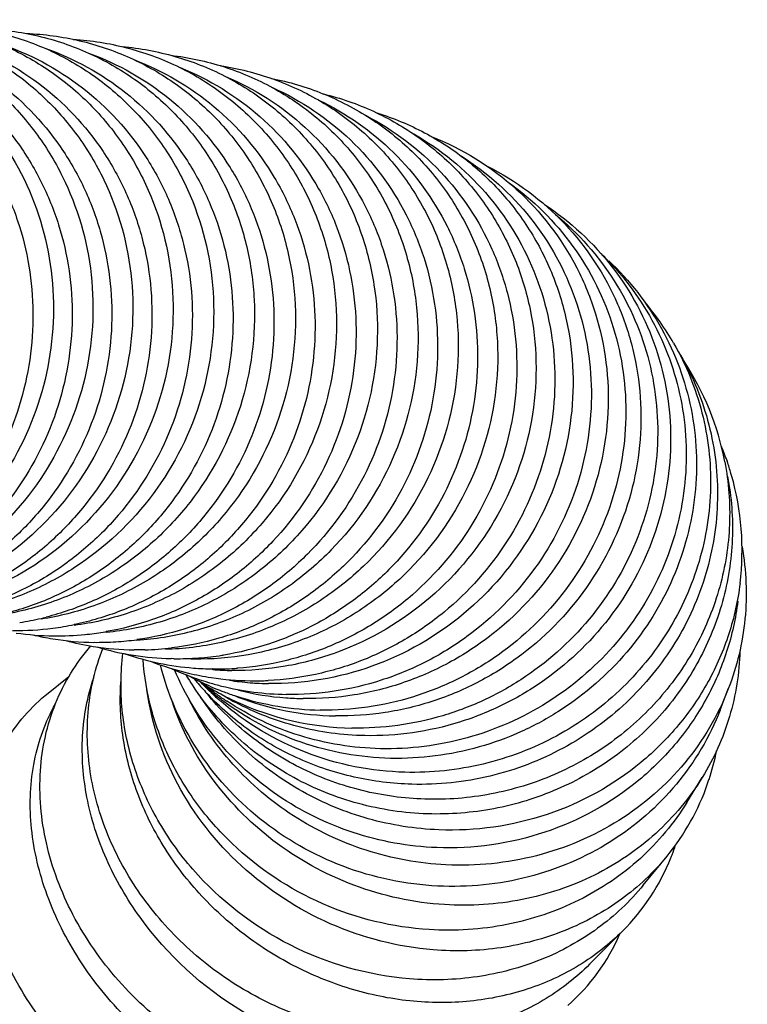
# Model space of a CAD drawing. Units: millimetres. Extents: x 86 to 1198, y -1252 to 1184.
# Drawn here: x 323 to 340, y -522 to -499 of the extents above; entities that cross this region are included whole.
import ezdxf

# ---------------------------------------------------------------- set-up
doc = ezdxf.new("R2010")
doc.units = ezdxf.units.MM
doc.header["$LTSCALE"] = 54.820741
for name, color, linetype in [('BREP_193', 7, 'CONTINUOUS'), ('BREP_194', 7, 'CONTINUOUS'), ('BREP_195', 7, 'CONTINUOUS'), ('BREP_196', 7, 'CONTINUOUS'), ('BREP_197', 7, 'CONTINUOUS'), ('BREP_198', 7, 'CONTINUOUS'), ('BREP_199', 7, 'CONTINUOUS'), ('BREP_200', 7, 'CONTINUOUS'), ('BREP_201', 7, 'CONTINUOUS'), ('BREP_202', 7, 'CONTINUOUS'), ('BREP_203', 7, 'CONTINUOUS'), ('BREP_204', 7, 'CONTINUOUS'), ('BREP_205', 7, 'CONTINUOUS'), ('BREP_206', 7, 'CONTINUOUS'), ('BREP_207', 7, 'CONTINUOUS'), ('BREP_208', 7, 'CONTINUOUS'), ('BREP_209', 7, 'CONTINUOUS'), ('BREP_210', 7, 'CONTINUOUS'), ('BREP_211', 7, 'CONTINUOUS'), ('BREP_212', 7, 'CONTINUOUS'), ('BREP_213', 7, 'CONTINUOUS'), ('BREP_214', 7, 'CONTINUOUS'), ('BREP_215', 7, 'CONTINUOUS'), ('BREP_216', 7, 'CONTINUOUS'), ('BREP_217', 7, 'CONTINUOUS'), ('BREP_218', 7, 'CONTINUOUS'), ('BREP_219', 7, 'CONTINUOUS'), ('BREP_220', 7, 'CONTINUOUS'), ('BREP_221', 7, 'CONTINUOUS'), ('BREP_222', 7, 'CONTINUOUS')]:
    doc.layers.add(name, color=color, linetype=linetype)

msp = doc.modelspace()

# ---------------------------------------------------------------- linework, layer by layer
at = {"layer": 'BREP_193', "color": 7, "linetype": 'Continuous'}
msp.add_open_spline([(324.042, -530.653), (323.436, -530.472), (322.222, -529.924), (320.577, -528.736), (319.138, -527.241), (318.024, -525.566), (317.317, -523.848), (317.109, -522.429), (317.222, -521.413), (317.433, -520.751), (317.769, -520.18), (318.074, -519.87), (318.241, -519.738)], degree=3, knots=[0, 0, 0, 0, 0.132662, 0.276518, 0.423651, 0.565873, 0.696317, 0.810773, 0.862035, 0.909881, 0.955376, 1, 1, 1, 1], dxfattribs=at)
at = {"layer": 'BREP_194', "color": 7, "linetype": 'Continuous'}
for points, knots in [([(326.255, -528.734), (325.65, -528.584), (324.437, -528.105), (322.789, -527.009), (321.354, -525.597), (320.241, -523.981), (319.532, -522.285), (319.277, -520.628), (319.486, -519.339), (319.912, -518.485), (320.2, -518.125), (320.359, -517.965)], [0, 0, 0, 0, 0.13166, 0.272141, 0.415094, 0.553962, 0.68329, 0.799817, 0.903651, 0.952334, 1, 1, 1, 1]), ([(324.628, -529.869), (323.99, -529.71), (322.714, -529.196), (320.996, -528.015), (319.527, -526.497), (318.429, -524.777), (317.88, -523.248), (317.72, -522.06), (317.738, -521.236), (317.893, -520.471), (318.184, -519.784), (318.607, -519.192), (318.968, -518.875), (319.163, -518.739)], [0, 0, 0, 0, 0.133395, 0.275844, 0.420187, 0.559187, 0.687111, 0.746026, 0.801423, 0.853645, 0.9034, 0.951748, 1, 1, 1, 1])]:
    msp.add_open_spline(points, degree=3, knots=knots, dxfattribs=at)
at = {"layer": 'BREP_195', "color": 7, "linetype": 'Continuous'}
for points, knots in [([(326.181, -527.864), (324.906, -527.499), (323.102, -526.441), (321.309, -524.472), (320.329, -522.788), (319.807, -521.044), (319.792, -519.606), (320.056, -518.575), (320.378, -517.886), (320.821, -517.283), (321.19, -516.949), (321.389, -516.802)], [0, 0, 0, 0, 0.275703, 0.416617, 0.551715, 0.677144, 0.791537, 0.845294, 0.897384, 0.948633, 1, 1, 1, 1]), ([(328.16, -526.937), (327.669, -526.836), (326.683, -526.523), (325.298, -525.783), (324.03, -524.802), (322.944, -523.632), (322.09, -522.333), (321.507, -520.969), (321.224, -519.604), (321.248, -518.702), (321.318, -518.279)], [0, 0, 0, 0, 0.125369, 0.256652, 0.390744, 0.524237, 0.653941, 0.777297, 0.892732, 1, 1, 1, 1])]:
    msp.add_open_spline(points, degree=3, knots=knots, dxfattribs=at)
at = {"layer": 'BREP_196', "color": 7, "linetype": 'Continuous'}
msp.add_line((323.252, -515.03), (323.742, -514.639), dxfattribs=at)
for points, knots in [([(327.956, -526.136), (327.318, -525.978), (326.064, -525.49), (324.4, -524.352), (323.033, -522.887), (322.064, -521.21), (321.566, -519.447), (321.582, -517.985), (321.868, -516.923), (322.206, -516.2), (322.667, -515.557), (323.047, -515.193), (323.252, -515.03)], [0, 0, 0, 0, 0.134894, 0.273434, 0.410956, 0.543251, 0.667523, 0.783134, 0.838422, 0.89255, 0.946167, 1, 1, 1, 1]), ([(329.74, -525.273), (328.57, -525.078), (326.85, -524.336), (325.015, -522.778), (323.901, -521.362), (323.14, -519.807), (322.778, -518.207), (322.842, -516.659), (323.185, -515.711), (323.422, -515.292)], [0, 0, 0, 0, 0.263351, 0.399296, 0.532639, 0.660329, 0.78054, 0.893141, 1, 1, 1, 1])]:
    msp.add_open_spline(points, degree=3, knots=knots, dxfattribs=at)
at = {"layer": 'BREP_197', "color": 7, "linetype": 'Continuous'}
msp.add_arc((332.476, -518.883), 4.802, 311.2872, 336.7079, dxfattribs=at)
for points, knots in [([(329.97, -524.64), (329.335, -524.555), (328.069, -524.213), (326.345, -523.267), (324.882, -521.956), (323.786, -520.382), (323.135, -518.659), (322.977, -516.909), (323.336, -515.258), (323.915, -514.31), (324.269, -513.905)], [0, 0, 0, 0, 0.13175, 0.266752, 0.401471, 0.532593, 0.657813, 0.776386, 0.889458, 1, 1, 1, 1]), ([(330.98, -523.752), (329.893, -523.607), (327.758, -522.816), (325.687, -520.913), (324.596, -519.035), (324.121, -517.555), (324.008, -516.071), (324.186, -515.112), (324.336, -514.666)], [0, 0, 0, 0, 0.260146, 0.522965, 0.65013, 0.772024, 0.888355, 1, 1, 1, 1])]:
    msp.add_open_spline(points, degree=3, knots=knots, dxfattribs=at)
at = {"layer": 'BREP_198', "color": 7, "linetype": 'Continuous'}
msp.add_line((336.165, -521.507), (336.952, -520.714), dxfattribs=at)
for centre, radius, start, end in [((333.11, -516.947), 5.387, 338.8302, 341.5056), ((333.2, -516.985), 5.29, 315.1716, 338.0391), ((333.137, -516.957), 5.359, 338.0144, 338.8284)]:
    msp.add_arc(centre, radius, start, end, dxfattribs=at)
for points, knots in [([(331.088, -523.173), (330.534, -523.115), (329.426, -522.869), (327.882, -522.158), (326.519, -521.143), (325.415, -519.885), (324.626, -518.458), (324.195, -516.939), (324.145, -515.409), (324.375, -514.428), (324.551, -513.97)], [0, 0, 0, 0, 0.129716, 0.261323, 0.392744, 0.522009, 0.647639, 0.768907, 0.885991, 1, 1, 1, 1]), ([(331.875, -522.381), (331.395, -522.33), (330.436, -522.133), (329.075, -521.575), (327.834, -520.778), (326.766, -519.78), (325.914, -518.625), (325.311, -517.362), (324.982, -516.044), (324.954, -515.15), (324.989, -514.715)], [0, 0, 0, 0, 0.127816, 0.257472, 0.38745, 0.516223, 0.64249, 0.765356, 0.884451, 1, 1, 1, 1]), ([(336.952, -520.714), (336.643, -521.026), (335.935, -521.581), (334.691, -522.15), (333.31, -522.437), (332.354, -522.431), (331.875, -522.381)], [0, 0, 0, 0, 0.23861, 0.484049, 0.737869, 1, 1, 1, 1]), ([(336.165, -521.507), (335.856, -521.818), (335.148, -522.374), (333.904, -522.942), (332.524, -523.229), (331.567, -523.223), (331.088, -523.173)], [0, 0, 0, 0, 0.23861, 0.484049, 0.737869, 1, 1, 1, 1])]:
    msp.add_open_spline(points, degree=3, knots=knots, dxfattribs=at)
at = {"layer": 'BREP_199', "color": 7, "linetype": 'Continuous'}
msp.add_line((337.447, -519.618), (338.013, -518.925), dxfattribs=at)
for centre, radius, start, end in [((333.505, -515.283), 5.801, 341.7659, 348.8066), ((333.552, -515.297), 5.751, 340.772, 341.7525), ((333.585, -515.31), 5.716, 320.7686, 340.7801)]:
    msp.add_arc(centre, radius, start, end, dxfattribs=at)
for points, knots in [([(331.868, -521.854), (330.886, -521.775), (328.94, -521.218), (326.958, -519.679), (325.831, -518.098), (325.255, -516.801), (324.968, -515.445), (324.978, -514.529), (325.034, -514.084)], [0, 0, 0, 0, 0.257783, 0.514317, 0.639999, 0.76277, 0.882613, 1, 1, 1, 1]), ([(332.433, -521.161), (331.592, -521.093), (329.921, -520.664), (327.781, -519.269), (326.232, -517.303), (325.711, -515.732), (325.607, -514.948)], [0, 0, 0, 0, 0.255564, 0.51125, 0.760514, 1, 1, 1, 1]), ([(338.013, -518.925), (337.697, -519.312), (336.951, -520.015), (335.589, -520.763), (334.049, -521.174), (332.972, -521.205), (332.433, -521.161)], [0, 0, 0, 0, 0.240424, 0.486704, 0.740038, 1, 1, 1, 1]), ([(337.447, -519.618), (337.131, -520.005), (336.386, -520.708), (335.024, -521.456), (333.484, -521.867), (332.407, -521.898), (331.868, -521.854)], [0, 0, 0, 0, 0.240424, 0.486704, 0.740038, 1, 1, 1, 1])]:
    msp.add_open_spline(points, degree=3, knots=knots, dxfattribs=at)
at = {"layer": 'BREP_200', "color": 7, "linetype": 'Continuous'}
msp.add_line((338.486, -517.643), (338.854, -517.046), dxfattribs=at)
for points, knots in [([(339.752, -514.02), (339.738, -514.551), (339.571, -515.613), (339.132, -516.595), (338.854, -517.046)], [0, 0, 0, 0, 0.500209, 1, 1, 1, 1]), ([(332.34, -520.679), (331.471, -520.625), (329.744, -520.205), (327.904, -518.984), (326.769, -517.693), (326.116, -516.609), (325.68, -515.442), (325.541, -514.629), (325.512, -514.224)], [0, 0, 0, 0, 0.256134, 0.510477, 0.635841, 0.759197, 0.880507, 1, 1, 1, 1]), ([(332.707, -520.083), (331.971, -520.037), (330.505, -519.721), (328.557, -518.642), (327.028, -517.07), (326.375, -515.773), (326.163, -515.102)], [0, 0, 0, 0, 0.254539, 0.50833, 0.757503, 1, 1, 1, 1]), ([(338.854, -517.046), (338.55, -517.539), (337.79, -518.451), (336.302, -519.458), (334.562, -520.043), (333.324, -520.122), (332.707, -520.083)], [0, 0, 0, 0, 0.241709, 0.488565, 0.741584, 1, 1, 1, 1]), ([(338.486, -517.643), (338.183, -518.135), (337.422, -519.048), (335.934, -520.054), (334.195, -520.64), (332.957, -520.718), (332.34, -520.679)], [0, 0, 0, 0, 0.241709, 0.488565, 0.741583, 1, 1, 1, 1])]:
    msp.add_open_spline(points, degree=3, knots=knots, dxfattribs=at)
at = {"layer": 'BREP_201', "color": 7, "linetype": 'Continuous'}
msp.add_line((339.279, -515.437), (339.475, -514.931), dxfattribs=at)
for points, knots in [([(339.804, -511.54), (339.904, -512.106), (339.951, -513.267), (339.682, -514.398), (339.475, -514.931)], [0, 0, 0, 0, 0.500861, 1, 1, 1, 1]), ([(332.544, -519.639), (331.777, -519.601), (330.249, -519.283), (328.239, -518.136), (326.708, -516.451), (326.105, -515.067), (325.929, -514.359)], [0, 0, 0, 0, 0.255468, 0.50886, 0.7573, 1, 1, 1, 1]), ([(339.475, -514.931), (339.228, -515.568), (338.514, -516.78), (336.91, -518.173), (334.919, -519.024), (333.464, -519.168), (332.74, -519.132)], [0, 0, 0, 0, 0.242567, 0.48974, 0.742586, 1, 1, 1, 1]), ([(332.74, -519.132), (332.097, -519.101), (330.815, -518.867), (329.063, -518.037), (327.604, -516.796), (326.89, -515.746), (326.616, -515.19)], [0, 0, 0, 0, 0.253884, 0.506523, 0.755631, 1, 1, 1, 1]), ([(339.279, -515.437), (339.032, -516.074), (338.317, -517.286), (336.714, -518.679), (334.723, -519.53), (333.268, -519.674), (332.544, -519.639)], [0, 0, 0, 0, 0.242566, 0.489739, 0.742586, 1, 1, 1, 1])]:
    msp.add_open_spline(points, degree=3, knots=knots, dxfattribs=at)
at = {"layer": 'BREP_202', "color": 7, "linetype": 'Continuous'}
msp.add_line((339.444, -509.488), (339.448, -509.5), dxfattribs=at)
for centre, radius, start, end in [((333.198, -511.649), 6.609, 19.0805, 22.4552), ((333.221, -511.641), 6.585, 16.3703, 18.9702), ((333.237, -511.636), 6.568, 15.927, 16.3694), ((333.311, -511.619), 6.492, 352.9843, 15.963)]:
    msp.add_arc(centre, radius, start, end, dxfattribs=at)
for points, knots in [([(339.755, -512.412), (339.704, -512.821), (339.524, -513.633), (339.027, -514.78), (338.315, -515.821), (337.11, -517.023), (335.189, -518.086), (333.44, -518.331), (332.572, -518.297)], [0, 0, 0, 0, 0.12156, 0.243747, 0.366973, 0.491518, 0.743718, 1, 1, 1, 1]), ([(339.703, -512.837), (339.652, -513.245), (339.472, -514.057), (338.974, -515.204), (338.263, -516.245), (337.058, -517.448), (335.136, -518.51), (333.387, -518.755), (332.52, -518.721)], [0, 0, 0, 0, 0.121559, 0.243745, 0.366971, 0.491516, 0.743717, 1, 1, 1, 1]), ([(332.52, -518.721), (331.846, -518.695), (330.503, -518.454), (328.684, -517.559), (327.205, -516.211), (326.517, -515.075), (326.267, -514.478)], [0, 0, 0, 0, 0.254578, 0.50702, 0.755633, 1, 1, 1, 1]), ([(332.572, -518.297), (332.004, -518.275), (330.871, -518.097), (329.292, -517.445), (327.923, -516.452), (327.197, -515.596), (326.895, -515.135)], [0, 0, 0, 0, 0.253462, 0.505417, 0.754489, 1, 1, 1, 1])]:
    msp.add_open_spline(points, degree=3, knots=knots, dxfattribs=at)
at = {"layer": 'BREP_203', "color": 7, "linetype": 'Continuous'}
for centre, radius, start, end in [((332.884, -510.751), 6.625, 10.8194, 33.3504), ((332.256, -511.13), 6.69, 211.1156, 211.4969), ((332.267, -511.123), 6.703, 211.4974, 213.6293), ((332.275, -511.118), 6.713, 213.6289, 214.0583), ((332.247, -510.737), 6.762, 218.7798, 219.1489), ((332.25, -510.735), 6.766, 219.1489, 219.4876)]:
    msp.add_arc(centre, radius, start, end, dxfattribs=at)
for points, knots in [([(339.391, -509.508), (339.485, -510), (339.56, -511.01), (339.324, -512.512), (338.752, -513.932), (337.869, -515.2), (336.715, -516.251), (335.344, -517.032), (333.825, -517.498), (332.764, -517.581), (332.236, -517.564)], [0, 0, 0, 0, 0.121837, 0.243909, 0.366803, 0.490954, 0.616564, 0.743551, 0.871554, 1, 1, 1, 1]), ([(339.458, -509.859), (339.552, -510.351), (339.627, -511.362), (339.391, -512.864), (338.819, -514.284), (337.936, -515.551), (336.782, -516.603), (335.41, -517.383), (333.892, -517.849), (332.831, -517.932), (332.303, -517.915)], [0, 0, 0, 0, 0.121837, 0.243909, 0.366802, 0.490953, 0.616563, 0.74355, 0.871554, 1, 1, 1, 1]), ([(332.303, -517.915), (331.746, -517.898), (330.637, -517.733), (329.086, -517.111), (327.736, -516.154), (327.016, -515.325), (326.713, -514.877)], [0, 0, 0, 0, 0.253582, 0.505287, 0.754187, 1, 1, 1, 1]), ([(332.236, -517.564), (331.734, -517.548), (330.733, -517.411), (329.316, -516.899), (328.05, -516.108), (327.339, -515.415), (327.028, -515.037)], [0, 0, 0, 0, 0.253087, 0.504587, 0.753682, 1, 1, 1, 1])]:
    msp.add_open_spline(points, degree=3, knots=knots, dxfattribs=at)
at = {"layer": 'BREP_204', "color": 7, "linetype": 'Continuous'}
msp.add_line((327.374, -515.235), (327.361, -515.223), dxfattribs=at)
for centre, radius, start, end in [((332.376, -510.007), 6.684, 29.884, 40.2251), ((331.93, -510.445), 6.712, 219.1077, 220.136), ((331.94, -510.437), 6.725, 220.1367, 223.1819), ((331.779, -510.146), 6.731, 223.6665, 224.0291), ((331.79, -510.136), 6.745, 224.0298, 225.9537), ((331.801, -510.125), 6.761, 225.9532, 226.5663), ((331.808, -510.117), 6.771, 226.5665, 227.9488), ((331.815, -510.11), 6.781, 227.9487, 228.9451)]:
    msp.add_arc(centre, radius, start, end, dxfattribs=at)
for points, knots in [([(338.171, -506.677), (338.469, -507.195), (338.925, -508.318), (339.132, -510.119), (338.852, -511.919), (338.102, -513.595), (336.929, -515.032), (335.663, -515.946), (334.53, -516.467), (333.334, -516.838), (332.387, -516.938), (331.762, -516.922)], [0, 0, 0, 0, 0.122546, 0.244805, 0.367563, 0.491465, 0.616865, 0.743722, 0.807708, 0.871864, 1, 1, 1, 1]), ([(338.336, -506.964), (338.633, -507.482), (339.09, -508.604), (339.297, -510.406), (339.017, -512.206), (338.266, -513.881), (337.094, -515.319), (335.828, -516.233), (334.695, -516.754), (333.498, -517.125), (332.552, -517.225), (331.927, -517.209)], [0, 0, 0, 0, 0.122546, 0.244806, 0.367562, 0.491464, 0.616864, 0.743722, 0.807707, 0.871864, 1, 1, 1, 1]), ([(331.927, -517.209), (331.465, -517.196), (330.544, -517.082), (329.228, -516.647), (328.034, -515.968), (327.345, -515.368), (327.036, -515.039)], [0, 0, 0, 0, 0.252889, 0.504133, 0.753226, 1, 1, 1, 1]), ([(331.762, -516.922), (330.962, -516.901), (329.367, -516.588), (327.971, -515.752), (327.374, -515.235)], [0, 0, 0, 0, 0.503488, 1, 1, 1, 1])]:
    msp.add_open_spline(points, degree=3, knots=knots, dxfattribs=at)
at = {"layer": 'BREP_205', "color": 7, "linetype": 'Continuous'}
for centre, radius, start, end in [((331.787, -509.35), 6.693, 43.8678, 45.9438), ((331.453, -509.844), 6.718, 226.9607, 228.9719), ((331.215, -509.606), 6.728, 230.5727, 231.5115), ((331.226, -509.592), 6.746, 231.5127, 234.0452), ((331.457, -509.839), 6.725, 228.9718, 229.7964), ((331.459, -509.837), 6.727, 229.7965, 231.512), ((331.237, -509.578), 6.764, 234.0444, 234.7741), ((331.461, -509.835), 6.73, 231.5121, 231.8882), ((331.467, -509.827), 6.74, 231.8884, 232.8434), ((331.241, -509.571), 6.771, 234.7742, 235.6984), ((331.244, -509.566), 6.778, 235.6984, 236.5718)]:
    msp.add_arc(centre, radius, start, end, dxfattribs=at)
for points, knots in [([(336.613, -504.712), (337.077, -505.195), (337.862, -506.306), (338.485, -508.242), (338.503, -509.94), (338.221, -511.258), (337.745, -512.534), (336.798, -513.989), (335.468, -515.119), (334.239, -515.771), (332.925, -516.242), (331.87, -516.375), (331.175, -516.359)], [0, 0, 0, 0, 0.123056, 0.24549, 0.368192, 0.430069, 0.492285, 0.617545, 0.744273, 0.808206, 0.872276, 1, 1, 1, 1]), ([(336.622, -504.71), (337.12, -505.179), (337.974, -506.276), (338.689, -508.226), (338.765, -509.958), (338.516, -511.309), (338.064, -512.621), (337.129, -514.126), (335.789, -515.298), (334.543, -515.976), (333.206, -516.466), (332.129, -516.605), (331.419, -516.59)], [0, 0, 0, 0, 0.123243, 0.245728, 0.368378, 0.430213, 0.492383, 0.617551, 0.744233, 0.808169, 0.872252, 1, 1, 1, 1]), ([(331.419, -516.59), (330.697, -516.573), (329.256, -516.319), (327.965, -515.63), (327.396, -515.199)], [0, 0, 0, 0, 0.503108, 1, 1, 1, 1]), ([(331.175, -516.359), (330.526, -516.345), (329.232, -516.137), (328.047, -515.577), (327.511, -515.223)], [0, 0, 0, 0, 0.502723, 1, 1, 1, 1])]:
    msp.add_open_spline(points, degree=3, knots=knots, dxfattribs=at)
at = {"layer": 'BREP_206', "color": 7, "linetype": 'Continuous'}
msp.add_line((327.461, -515.113), (327.372, -515.06), dxfattribs=at)
for centre, radius, start, end in [((330.553, -509.126), 6.729, 236.7129, 239.6402), ((330.562, -509.11), 6.746, 239.6405, 241.0998), ((330.568, -509.101), 6.758, 241.0995, 241.5618), ((330.57, -509.097), 6.762, 241.5618, 241.8368), ((330.577, -509.083), 6.777, 241.838, 245.1231), ((330.872, -509.289), 6.749, 239.6407, 241.5626), ((330.879, -509.277), 6.763, 241.5621, 242.0588), ((330.622, -508.966), 6.902, 245.192, 268.9528)]:
    msp.add_arc(centre, radius, start, end, dxfattribs=at)
for points, knots in [([(335.087, -503.364), (335.702, -503.768), (336.804, -504.784), (337.684, -506.432), (338.039, -507.858), (338.129, -508.962), (338.04, -510.069), (337.684, -511.516), (336.806, -513.205), (335.439, -514.545), (334.133, -515.327), (333.068, -515.755), (331.949, -516.009), (331.185, -516.056), (330.805, -516.048)], [0, 0, 0, 0, 0.123472, 0.246008, 0.307433, 0.368991, 0.430793, 0.492925, 0.617972, 0.744506, 0.808356, 0.872312, 0.936236, 1, 1, 1, 1]), ([(335.355, -503.608), (335.9, -504.055), (336.85, -505.129), (337.694, -507.098), (337.854, -508.88), (337.652, -510.284), (337.236, -511.655), (336.321, -513.237), (334.969, -514.481), (333.698, -515.205), (332.331, -515.729), (331.224, -515.882), (330.496, -515.867)], [0, 0, 0, 0, 0.123174, 0.245693, 0.36848, 0.430421, 0.492702, 0.618049, 0.744783, 0.808677, 0.872659, 1, 1, 1, 1]), ([(330.805, -516.048), (330.266, -516.038), (329.192, -515.893), (328.182, -515.502), (327.71, -515.251)], [0, 0, 0, 0, 0.502217, 1, 1, 1, 1])]:
    msp.add_open_spline(points, degree=3, knots=knots, dxfattribs=at)
at = {"layer": 'BREP_207', "color": 7, "linetype": 'Continuous'}
msp.add_line((327.774, -515.127), (327.733, -515.112), dxfattribs=at)
for centre, radius, start, end in [((329.816, -508.693), 6.74, 241.5158, 248.5143), ((329.826, -508.666), 6.769, 248.5139, 249.1154), ((329.832, -508.65), 6.786, 249.1162, 251.6154), ((329.836, -508.639), 6.797, 251.6148, 252.0879), ((329.86, -508.541), 6.898, 252.1455, 269.0192), ((330.216, -508.711), 6.866, 249.1627, 269.0535)]:
    msp.add_arc(centre, radius, start, end, dxfattribs=at)
for points, knots in [([(333.722, -502.45), (334.409, -502.797), (335.669, -503.732), (336.742, -505.368), (337.23, -506.824), (337.407, -507.968), (337.389, -509.129), (337.107, -510.661), (336.277, -512.471), (334.9, -513.924), (333.56, -514.779), (332.458, -515.248), (331.295, -515.528), (330.499, -515.582), (330.103, -515.576)], [0, 0, 0, 0, 0.12359, 0.246189, 0.307653, 0.36925, 0.431093, 0.49327, 0.618371, 0.744903, 0.808723, 0.872606, 0.936408, 1, 1, 1, 1]), ([(334.223, -502.832), (334.815, -503.252), (335.864, -504.292), (336.682, -505.944), (336.995, -507.363), (337.058, -508.457), (336.946, -509.553), (336.569, -510.98), (335.679, -512.642), (334.318, -513.958), (333.025, -514.726), (331.973, -515.147), (330.869, -515.397), (330.117, -515.445), (329.742, -515.438)], [0, 0, 0, 0, 0.123063, 0.245524, 0.307022, 0.368713, 0.430685, 0.493001, 0.618377, 0.74504, 0.808847, 0.872693, 0.936449, 1, 1, 1, 1])]:
    msp.add_open_spline(points, degree=3, knots=knots, dxfattribs=at)
at = {"layer": 'BREP_208', "color": 7, "linetype": 'Continuous'}
for centre, radius, start, end in [((329.007, -508.324), 6.737, 245.3855, 253.5427), ((329.017, -508.291), 6.772, 253.5411, 256.0775), ((329.037, -508.194), 6.87, 256.112, 269.0989), ((329.435, -508.318), 6.846, 256.0945, 265.7071), ((329.441, -508.255), 6.909, 265.6998, 269.0898)]:
    msp.add_arc(centre, radius, start, end, dxfattribs=at)
for points, knots in [([(332.385, -501.739), (333.125, -502.031), (334.509, -502.885), (335.741, -504.494), (336.341, -505.966), (336.591, -507.137), (336.636, -508.338), (336.419, -509.935), (335.634, -511.843), (334.254, -513.389), (332.889, -514.303), (331.758, -514.808), (330.561, -515.11), (329.739, -515.17), (329.331, -515.163)], [0, 0, 0, 0, 0.123666, 0.246309, 0.307807, 0.36944, 0.431323, 0.493545, 0.618706, 0.745243, 0.809036, 0.872854, 0.936551, 1, 1, 1, 1]), ([(333.101, -502.206), (333.728, -502.602), (334.854, -503.611), (335.761, -505.264), (336.135, -506.702), (336.238, -507.819), (336.159, -508.943), (335.816, -510.414), (334.947, -512.136), (333.581, -513.509), (332.271, -514.313), (331.202, -514.755), (330.079, -515.018), (329.311, -515.07), (328.929, -515.063)], [0, 0, 0, 0, 0.123034, 0.245523, 0.30707, 0.368823, 0.430867, 0.493259, 0.618747, 0.745427, 0.809197, 0.872965, 0.936602, 1, 1, 1, 1])]:
    msp.add_open_spline(points, degree=3, knots=knots, dxfattribs=at)
at = {"layer": 'BREP_209', "color": 7, "linetype": 'Continuous'}
for centre, radius, start, end in [((328.148, -508.007), 6.729, 248.575, 256.6576), ((328.16, -507.957), 6.781, 256.6599, 261.3273), ((328.17, -507.883), 6.855, 261.3389, 269.1575), ((328.601, -507.974), 6.83, 261.3306, 265.4996), ((328.604, -507.94), 6.865, 265.4967, 266.6605), ((328.171, -507.837), 6.902, 269.1559, 271.6422), ((328.605, -507.932), 6.872, 266.6606, 269.1539), ((328.17, -507.802), 6.937, 271.6408, 272.7241)]:
    msp.add_arc(centre, radius, start, end, dxfattribs=at)
for points, knots in [([(331.09, -501.179), (331.483, -501.301), (332.246, -501.619), (333.278, -502.296), (334.165, -503.148), (334.879, -504.146), (335.399, -505.258), (335.816, -506.843), (335.793, -508.941), (334.902, -511.308), (333.25, -513.254), (331.031, -514.53), (329.338, -514.816), (328.503, -514.804)], [0, 0, 0, 0, 0.062333, 0.1243, 0.185997, 0.247551, 0.309106, 0.370799, 0.494558, 0.619832, 0.746429, 0.873523, 1, 1, 1, 1]), ([(331.969, -501.683), (332.61, -502.048), (333.775, -502.998), (334.754, -504.597), (335.196, -506.008), (335.354, -507.113), (335.333, -508.233), (335.068, -509.712), (334.299, -511.467), (333.021, -512.906), (331.77, -513.781), (330.736, -514.284), (329.637, -514.614), (328.879, -514.713), (328.499, -514.731)], [0, 0, 0, 0, 0.123062, 0.245618, 0.307199, 0.368982, 0.431047, 0.493447, 0.618917, 0.745536, 0.809266, 0.872997, 0.936609, 1, 1, 1, 1])]:
    msp.add_open_spline(points, degree=3, knots=knots, dxfattribs=at)
at = {"layer": 'BREP_210', "color": 7, "linetype": 'Continuous'}
for p, q in [((327.179, -514.471), (327.171, -514.47)), ((327.179, -514.455), (327.172, -514.455))]:
    msp.add_line(p, q, dxfattribs=at)
for centre, radius, start, end in [((327.259, -507.702), 6.753, 251.1893, 265.4234), ((327.267, -507.616), 6.84, 265.4092, 269.2014), ((327.267, -507.57), 6.886, 269.2663, 273.0109), ((327.727, -507.653), 6.84, 265.4092, 269.2014), ((327.266, -507.531), 6.924, 273.0082, 274.17)]:
    msp.add_arc(centre, radius, start, end, dxfattribs=at)
for points, knots in [([(329.816, -500.725), (330.225, -500.826), (331.022, -501.103), (332.114, -501.736), (333.063, -502.56), (333.839, -503.545), (334.418, -504.658), (334.905, -506.26), (334.953, -508.405), (334.105, -510.847), (332.46, -512.869), (330.576, -513.983), (328.916, -514.429), (328.058, -514.498), (327.631, -514.492)], [0, 0, 0, 0, 0.062334, 0.1243, 0.185993, 0.247543, 0.309093, 0.370786, 0.494535, 0.619793, 0.746324, 0.873256, 0.936778, 1, 1, 1, 1]), ([(330.835, -501.244), (331.493, -501.586), (332.701, -502.497), (333.742, -504.072), (334.234, -505.476), (334.429, -506.582), (334.444, -507.71), (334.225, -509.206), (333.505, -510.995), (332.262, -512.48), (331.029, -513.396), (330.004, -513.929), (328.909, -514.29), (328.15, -514.41), (327.769, -514.437)], [0, 0, 0, 0, 0.123067, 0.245663, 0.307277, 0.369095, 0.431195, 0.493627, 0.619129, 0.745727, 0.809426, 0.873113, 0.936672, 1, 1, 1, 1])]:
    msp.add_open_spline(points, degree=3, knots=knots, dxfattribs=at)
at = {"layer": 'BREP_211', "color": 7, "linetype": 'Continuous'}
for p, q in [((326.247, -514.21), (326.181, -514.209)), ((326.66, -514.22), (326.247, -514.211)), ((326.726, -514.221), (326.66, -514.22))]:
    msp.add_line(p, q, dxfattribs=at)
for centre, radius, start, end in [((326.335, -507.45), 6.761, 253.4288, 268.6959), ((326.329, -507.255), 6.956, 278.8013, 279.1639), ((326.338, -507.365), 6.846, 269.2381, 271.7395), ((326.337, -507.331), 6.88, 271.7381, 272.68), ((326.337, -507.32), 6.891, 272.6799, 273.2276), ((326.336, -507.311), 6.9, 273.2277, 274.2186), ((326.334, -507.286), 6.925, 274.2219, 278.8028)]:
    msp.add_arc(centre, radius, start, end, dxfattribs=at)
for points, knots in [([(328.575, -500.356), (328.995, -500.438), (329.819, -500.681), (330.958, -501.274), (331.958, -502.072), (332.785, -503.044), (333.412, -504.154), (333.823, -505.365), (334.004, -506.636), (333.934, -508.355), (333.26, -510.454), (331.889, -512.192), (330.48, -513.23), (329.296, -513.807), (328.031, -514.156), (327.159, -514.227), (326.726, -514.221)], [0, 0, 0, 0, 0.062295, 0.124224, 0.185878, 0.247388, 0.308901, 0.370558, 0.432479, 0.494744, 0.619912, 0.746303, 0.80995, 0.87354, 0.936928, 1, 1, 1, 1]), ([(329.7, -500.873), (330.357, -501.187), (331.572, -502.037), (332.657, -503.535), (333.204, -504.887), (333.45, -505.96), (333.523, -507.063), (333.391, -508.538), (332.795, -510.329), (331.68, -511.862), (330.541, -512.845), (329.58, -513.443), (328.539, -513.883), (327.807, -514.063), (327.437, -514.123)], [0, 0, 0, 0, 0.123131, 0.245806, 0.307441, 0.369266, 0.431356, 0.49376, 0.619179, 0.745685, 0.80935, 0.87303, 0.936615, 1, 1, 1, 1])]:
    msp.add_open_spline(points, degree=3, knots=knots, dxfattribs=at)
at = {"layer": 'BREP_212', "color": 7, "linetype": 'Continuous'}
msp.add_line((325.554, -513.998), (325.302, -514), dxfattribs=at)
for centre, radius, start, end in [((325.379, -507.296), 6.704, 255.2124, 260.9676), ((325.389, -507.223), 6.778, 260.9806, 269.2658), ((325.388, -507.119), 6.882, 271.3888, 276.736)]:
    msp.add_arc(centre, radius, start, end, dxfattribs=at)
for points, knots in [([(327.363, -500.054), (327.787, -500.118), (328.622, -500.328), (329.786, -500.875), (330.819, -501.634), (331.686, -502.574), (332.358, -503.662), (332.815, -504.858), (333.045, -506.124), (333.04, -507.847), (332.444, -509.972), (331.137, -511.762), (329.766, -512.853), (328.604, -513.475), (327.351, -513.872), (326.481, -513.976), (326.047, -513.987)], [0, 0, 0, 0, 0.062321, 0.124279, 0.185963, 0.2475, 0.309035, 0.370707, 0.432632, 0.494892, 0.620024, 0.74636, 0.80998, 0.873548, 0.936925, 1, 1, 1, 1]), ([(328.602, -500.575), (329.283, -500.88), (330.547, -501.73), (331.678, -503.257), (332.245, -504.643), (332.498, -505.745), (332.569, -506.879), (332.423, -508.393), (331.788, -510.226), (330.612, -511.779), (329.418, -512.757), (328.414, -513.341), (327.332, -513.754), (326.575, -513.908), (326.195, -513.953)], [0, 0, 0, 0, 0.123089, 0.245766, 0.307437, 0.369313, 0.431468, 0.493943, 0.619478, 0.746024, 0.809666, 0.873282, 0.93676, 1, 1, 1, 1])]:
    msp.add_open_spline(points, degree=3, knots=knots, dxfattribs=at)
at = {"layer": 'BREP_213', "color": 7, "linetype": 'Continuous'}
for centre, radius, start, end in [((324.418, -507.125), 6.695, 256.7441, 260.932), ((324.427, -507.058), 6.763, 260.9458, 269.2849), ((324.428, -506.992), 6.828, 269.2868, 273.6659), ((324.425, -506.942), 6.879, 273.6643, 277.8535)]:
    msp.add_arc(centre, radius, start, end, dxfattribs=at)
for points, knots in [([(326.179, -499.804), (326.604, -499.854), (327.445, -500.035), (328.626, -500.542), (329.683, -501.264), (330.581, -502.173), (331.289, -503.235), (331.787, -504.413), (332.06, -505.667), (332.116, -507.386), (331.597, -509.527), (330.359, -511.36), (329.033, -512.499), (327.897, -513.164), (326.663, -513.608), (325.799, -513.746), (325.367, -513.774)], [0, 0, 0, 0, 0.062345, 0.124331, 0.186046, 0.247611, 0.309168, 0.370853, 0.43278, 0.495031, 0.620118, 0.746392, 0.809986, 0.873538, 0.936914, 1, 1, 1, 1]), ([(327.478, -500.309), (328.168, -500.598), (329.457, -501.419), (330.626, -502.924), (331.227, -504.301), (331.505, -505.4), (331.602, -506.535), (331.488, -508.056), (330.891, -509.907), (329.746, -511.488), (328.57, -512.493), (327.576, -513.098), (326.5, -513.534), (325.745, -513.703), (325.364, -513.756)], [0, 0, 0, 0, 0.123119, 0.245841, 0.307535, 0.369434, 0.431605, 0.494091, 0.619625, 0.746136, 0.809753, 0.87334, 0.936788, 1, 1, 1, 1])]:
    msp.add_open_spline(points, degree=3, knots=knots, dxfattribs=at)
at = {"layer": 'BREP_214', "color": 7, "linetype": 'Continuous'}
for centre, radius, start, end in [((323.457, -506.912), 6.755, 261.7467, 269.2985), ((323.457, -506.835), 6.831, 269.306, 275.6356), ((323.453, -506.786), 6.881, 275.6332, 279.2821), ((323.448, -506.754), 6.914, 279.2803, 279.8794)]:
    msp.add_arc(centre, radius, start, end, dxfattribs=at)
for points, knots in [([(325.013, -499.596), (325.439, -499.634), (326.284, -499.79), (327.478, -500.262), (328.555, -500.952), (329.478, -501.832), (330.217, -502.872), (330.75, -504.033), (331.06, -505.277), (331.168, -506.99), (330.717, -509.142), (329.539, -511.009), (328.253, -512.189), (327.142, -512.889), (325.925, -513.374), (325.068, -513.541), (324.637, -513.584)], [0, 0, 0, 0, 0.062369, 0.124383, 0.186128, 0.247723, 0.309302, 0.371, 0.43293, 0.495174, 0.620217, 0.746431, 0.809999, 0.873534, 0.936906, 1, 1, 1, 1]), ([(326.399, -500.098), (327.089, -500.375), (328.383, -501.168), (329.574, -502.64), (330.199, -503.995), (330.5, -505.081), (330.622, -506.205), (330.547, -507.718), (330.002, -509.571), (328.911, -511.172), (327.774, -512.205), (326.807, -512.837), (325.753, -513.305), (325.01, -513.499), (324.634, -513.565)], [0, 0, 0, 0, 0.123154, 0.24593, 0.307647, 0.369561, 0.431739, 0.494221, 0.619724, 0.746184, 0.809775, 0.873342, 0.936782, 1, 1, 1, 1])]:
    msp.add_open_spline(points, degree=3, knots=knots, dxfattribs=at)
at = {"layer": 'BREP_215', "color": 7, "linetype": 'Continuous'}
msp.add_line((323.885, -513.393), (323.869, -513.396), dxfattribs=at)
for centre, radius, start, end in [((322.474, -506.636), 6.903, 277.3716, 281.6568), ((322.483, -506.705), 6.833, 269.3219, 277.3721)]:
    msp.add_arc(centre, radius, start, end, dxfattribs=at)
for points, knots in [([(323.849, -499.423), (324.276, -499.449), (325.125, -499.582), (326.331, -500.021), (327.427, -500.68), (328.374, -501.535), (329.142, -502.553), (329.706, -503.698), (330.051, -504.932), (330.206, -506.641), (329.816, -508.802), (328.693, -510.7), (327.443, -511.914), (326.353, -512.646), (325.152, -513.166), (324.301, -513.36), (323.872, -513.415)], [0, 0, 0, 0, 0.062397, 0.124442, 0.186221, 0.247845, 0.309448, 0.371159, 0.433091, 0.495324, 0.62032, 0.746472, 0.810013, 0.873531, 0.936899, 1, 1, 1, 1]), ([(325.294, -499.908), (325.987, -500.17), (327.29, -500.933), (328.507, -502.372), (329.161, -503.706), (329.486, -504.779), (329.635, -505.895), (329.598, -507.402), (329.105, -509.258), (328.065, -510.88), (326.965, -511.941), (326.023, -512.599), (324.99, -513.098), (324.257, -513.315), (323.885, -513.393)], [0, 0, 0, 0, 0.12321, 0.246044, 0.307779, 0.369703, 0.431882, 0.494354, 0.619815, 0.746219, 0.809784, 0.873335, 0.936771, 1, 1, 1, 1])]:
    msp.add_open_spline(points, degree=3, knots=knots, dxfattribs=at)
at = {"layer": 'BREP_216', "color": 7, "linetype": 'Continuous'}
for centre, radius, start, end in [((321.497, -506.515), 6.916, 278.9331, 283.2302), ((321.491, -506.491), 6.941, 283.2283, 284.2887)]:
    msp.add_arc(centre, radius, start, end, dxfattribs=at)
for points, knots in [([(322.729, -499.282), (323.156, -499.3), (324.006, -499.415), (325.219, -499.828), (326.328, -500.462), (327.292, -501.295), (328.08, -502.294), (328.669, -503.424), (329.041, -504.648), (329.235, -506.349), (328.897, -508.513), (327.823, -510.433), (326.607, -511.676), (325.539, -512.434), (324.354, -512.984), (323.51, -513.2), (323.084, -513.267)], [0, 0, 0, 0, 0.062415, 0.124488, 0.186297, 0.247951, 0.309578, 0.371305, 0.433242, 0.495469, 0.620423, 0.746516, 0.810029, 0.873529, 0.93689, 1, 1, 1, 1]), ([(324.232, -499.76), (324.92, -500.01), (326.219, -500.746), (327.448, -502.145), (328.123, -503.451), (328.468, -504.504), (328.643, -505.603), (328.646, -507.092), (328.213, -508.939), (327.238, -510.574), (326.19, -511.66), (325.284, -512.345), (324.283, -512.879), (323.568, -513.124), (323.204, -513.217)], [0, 0, 0, 0, 0.123269, 0.246169, 0.307923, 0.369855, 0.432029, 0.494484, 0.619889, 0.746225, 0.809761, 0.873299, 0.936742, 1, 1, 1, 1])]:
    msp.add_open_spline(points, degree=3, knots=knots, dxfattribs=at)
at = {"layer": 'BREP_217', "color": 7, "linetype": 'Continuous'}
for points, knots in [([(321.577, -499.167), (322.004, -499.173), (322.857, -499.267), (324.081, -499.649), (325.205, -500.255), (326.19, -501.063), (327.004, -502.042), (327.622, -503.157), (328.025, -504.37), (328.262, -506.064), (327.979, -508.235), (326.956, -510.18), (325.773, -511.453), (324.726, -512.238), (323.557, -512.819), (322.719, -513.057), (322.295, -513.136)], [0, 0, 0, 0, 0.062443, 0.124552, 0.1864, 0.248089, 0.309742, 0.371484, 0.433423, 0.495639, 0.62054, 0.746563, 0.810046, 0.873526, 0.936881, 1, 1, 1, 1]), ([(323.172, -499.635), (323.864, -499.877), (325.176, -500.598), (326.424, -501.987), (327.115, -503.288), (327.473, -504.339), (327.66, -505.438), (327.679, -506.931), (327.265, -508.786), (326.305, -510.433), (325.265, -511.531), (324.365, -512.226), (323.367, -512.769), (322.653, -513.021), (322.29, -513.117)], [0, 0, 0, 0, 0.123312, 0.246264, 0.308042, 0.369995, 0.432183, 0.494644, 0.620036, 0.746331, 0.80984, 0.87335, 0.936765, 1, 1, 1, 1])]:
    msp.add_open_spline(points, degree=3, knots=knots, dxfattribs=at)
at = {"layer": 'BREP_218', "color": 7, "linetype": 'Continuous'}
for points, knots in [([(320.572, -499.078), (320.996, -499.083), (321.842, -499.173), (323.059, -499.544), (324.18, -500.138), (325.165, -500.931), (325.983, -501.894), (326.818, -503.358), (327.337, -505.451), (327.042, -508.027), (325.876, -510.364), (324.281, -511.868), (322.757, -512.674), (321.933, -512.932), (321.514, -513.022)], [0, 0, 0, 0, 0.062499, 0.12468, 0.18661, 0.24839, 0.310136, 0.371967, 0.495765, 0.620773, 0.746868, 0.873401, 0.93681, 1, 1, 1, 1]), ([(322.071, -499.52), (322.787, -499.754), (324.145, -500.475), (325.437, -501.893), (326.147, -503.228), (326.511, -504.309), (326.696, -505.439), (326.699, -506.971), (326.242, -508.869), (325.216, -510.537), (324.115, -511.63), (323.167, -512.309), (322.124, -512.825), (321.381, -513.05), (321.004, -513.131)], [0, 0, 0, 0, 0.123339, 0.246323, 0.308134, 0.370122, 0.432349, 0.494851, 0.620292, 0.746583, 0.810069, 0.873528, 0.936867, 1, 1, 1, 1])]:
    msp.add_open_spline(points, degree=3, knots=knots, dxfattribs=at)
at = {"layer": 'BREP_219', "color": 7, "linetype": 'Continuous'}
for points, knots in [([(319.595, -499.013), (320.015, -499.018), (320.854, -499.106), (322.061, -499.471), (323.174, -500.054), (324.156, -500.834), (324.975, -501.782), (325.818, -503.225), (326.358, -505.291), (326.108, -507.848), (324.996, -510.185), (323.153, -512.009), (321.565, -512.724), (320.742, -512.925)], [0, 0, 0, 0, 0.062521, 0.124739, 0.186721, 0.248561, 0.31037, 0.372261, 0.496159, 0.621214, 0.747316, 0.873863, 1, 1, 1, 1]), ([(321.022, -499.444), (321.736, -499.669), (323.097, -500.368), (324.404, -501.758), (325.133, -503.074), (325.514, -504.142), (325.718, -505.262), (325.751, -506.785), (325.338, -508.68), (324.356, -510.36), (323.289, -511.473), (322.364, -512.172), (321.341, -512.713), (320.609, -512.957), (320.236, -513.048)], [0, 0, 0, 0, 0.123404, 0.246459, 0.308294, 0.370296, 0.432525, 0.495016, 0.62041, 0.746635, 0.81009, 0.873527, 0.936858, 1, 1, 1, 1])]:
    msp.add_open_spline(points, degree=3, knots=knots, dxfattribs=at)
at = {"layer": 'BREP_220', "color": 7, "linetype": 'Continuous'}
for points, knots in [([(318.624, -498.972), (319.04, -498.977), (319.871, -499.063), (321.068, -499.421), (322.174, -499.994), (323.152, -500.76), (323.972, -501.693), (324.822, -503.113), (325.385, -505.153), (325.179, -507.688), (324.125, -510.023), (322.343, -511.871), (320.791, -512.621), (319.982, -512.844)], [0, 0, 0, 0, 0.062513, 0.124738, 0.186741, 0.248609, 0.31045, 0.372369, 0.496301, 0.621334, 0.747375, 0.873864, 1, 1, 1, 1]), ([(319.979, -499.393), (320.692, -499.608), (322.055, -500.285), (323.376, -501.646), (324.123, -502.942), (324.521, -503.997), (324.746, -505.106), (324.81, -506.619), (324.439, -508.51), (323.503, -510.201), (322.471, -511.333), (321.571, -512.052), (320.569, -512.617), (319.848, -512.88), (319.481, -512.981)], [0, 0, 0, 0, 0.123474, 0.246602, 0.308462, 0.370479, 0.432711, 0.495192, 0.620536, 0.746693, 0.810115, 0.873529, 0.93685, 1, 1, 1, 1])]:
    msp.add_open_spline(points, degree=3, knots=knots, dxfattribs=at)
at = {"layer": 'BREP_221', "color": 7, "linetype": 'Continuous'}
for points, knots in [([(317.662, -498.954), (318.074, -498.958), (318.897, -499.043), (320.083, -499.395), (321.181, -499.956), (322.156, -500.709), (322.977, -501.626), (323.834, -503.024), (324.419, -505.035), (324.258, -507.548), (323.262, -509.879), (321.542, -511.75), (320.028, -512.534), (319.233, -512.779)], [0, 0, 0, 0, 0.062507, 0.124742, 0.186767, 0.248666, 0.310539, 0.372486, 0.496452, 0.621462, 0.747439, 0.87387, 1, 1, 1, 1]), ([(318.898, -499.353), (319.613, -499.553), (320.985, -500.2), (322.331, -501.528), (323.105, -502.803), (323.527, -503.845), (323.777, -504.944), (323.876, -506.449), (323.555, -508.341), (322.667, -510.049), (321.67, -511.204), (320.793, -511.944), (319.811, -512.535), (319.101, -512.819), (318.738, -512.931)], [0, 0, 0, 0, 0.12356, 0.246766, 0.308651, 0.37068, 0.432911, 0.495377, 0.620666, 0.74675, 0.810139, 0.873531, 0.936843, 1, 1, 1, 1])]:
    msp.add_open_spline(points, degree=3, knots=knots, dxfattribs=at)
at = {"layer": 'BREP_222', "color": 7, "linetype": 'Continuous'}
for points, knots in [([(316.709, -498.959), (317.52, -498.968), (319.148, -499.284), (321.243, -500.598), (322.737, -502.567), (323.46, -504.938), (323.345, -507.428), (322.408, -509.754), (320.752, -511.646), (319.276, -512.464), (318.498, -512.729)], [0, 0, 0, 0, 0.124419, 0.248072, 0.37165, 0.495839, 0.621017, 0.747123, 0.873686, 1, 1, 1, 1]), ([(317.878, -499.353), (318.591, -499.543), (319.962, -500.168), (321.32, -501.467), (322.111, -502.72), (322.549, -503.747), (322.819, -504.834), (322.948, -506.326), (322.67, -508.211), (321.831, -509.927), (320.871, -511.099), (320.02, -511.857), (319.062, -512.472), (318.366, -512.774), (318.009, -512.896)], [0, 0, 0, 0, 0.123631, 0.246916, 0.308828, 0.370875, 0.433109, 0.495567, 0.620809, 0.746822, 0.810176, 0.873541, 0.93684, 1, 1, 1, 1])]:
    msp.add_open_spline(points, degree=3, knots=knots, dxfattribs=at)

doc.saveas('drawing.dxf')
